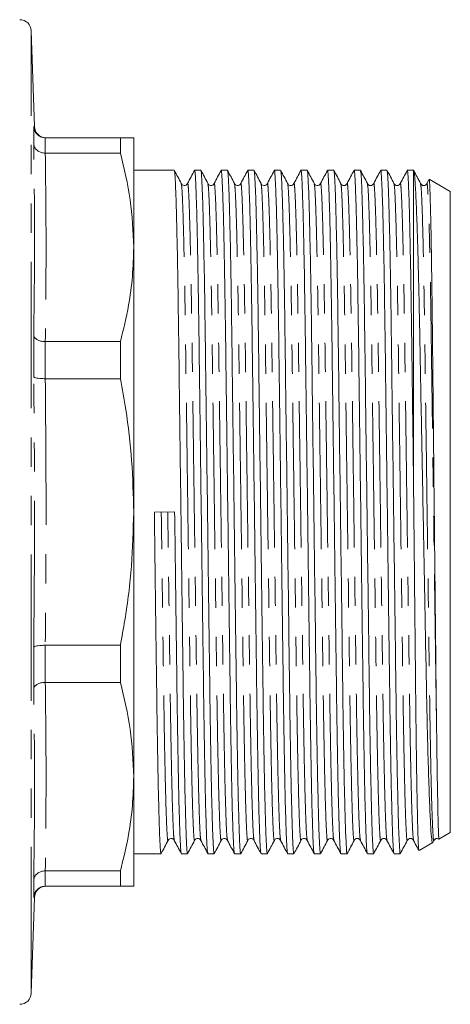
# Model space of a CAD drawing. Units: millimetres. Extents: x 150 to 258, y 89 to 253.
# Drawn here: x 200 to 219, y 187 to 230 of the extents above; entities that cross this region are included whole.
import ezdxf

# ---------------------------------------------------------------- set-up
doc = ezdxf.new("R2010")
doc.units = ezdxf.units.MM
doc.linetypes.add('PHANTOM', pattern=[12.7, 6.35, -1.27, 1.27, -1.27, 1.27, -1.27])

msp = doc.modelspace()

# ---------------------------------------------------------------- linework, layer by layer
at = {"color": 7, "linetype": 'Continuous', "lineweight": 15}
for p, q in [((201.052, 225.184), (200.907, 229.344)), ((201.017, 224.433), (201.017, 225.185)), ((201.518, 224.701), (201.517, 224.701)), ((204.78, 224.701), (201.518, 224.701)), ((204.78, 224.701), (204.78, 224.034)), ((205.357, 219.942), (205.357, 224.701)), ((201.517, 224.034), (201.518, 224.034)), ((201.518, 224.034), (204.78, 224.034)), ((207.121, 223.289), (205.357, 223.289)), ((208.275, 223.289), (208.003, 223.289)), ((209.43, 223.289), (209.158, 223.289)), ((210.584, 223.289), (210.312, 223.289)), ((211.739, 223.289), (211.467, 223.289)), ((212.893, 223.289), (212.621, 223.289)), ((214.048, 223.289), (213.776, 223.289)), ((215.202, 223.289), (214.93, 223.289)), ((216.357, 223.289), (216.085, 223.289)), ((217.507, 223.289), (217.239, 223.289)), ((217.518, 223.282), (217.507, 223.289)), ((217.507, 210.048), (217.507, 223.289)), ((218.177, 222.876), (218.089, 222.707)), ((219.107, 222.365), (218.189, 222.895)), ((219.107, 194.537), (219.107, 222.365)), ((205.357, 208.451), (205.357, 219.942)), ((201.017, 214.319), (201.017, 216.134)), ((201.518, 215.849), (201.517, 215.849)), ((204.78, 215.849), (201.518, 215.849)), ((204.78, 215.849), (204.78, 214.239)), ((201.517, 214.239), (201.518, 214.239)), ((201.518, 214.239), (204.78, 214.239)), ((205.357, 196.961), (205.357, 208.451)), ((207.137, 208.457), (206.255, 208.445)), ((201.518, 202.663), (201.517, 202.663)), ((204.78, 202.663), (201.518, 202.663)), ((204.78, 202.663), (204.78, 201.053)), ((201.017, 200.768), (201.017, 202.583)), ((201.517, 201.053), (201.518, 201.053)), ((201.518, 201.053), (204.78, 201.053)), ((205.357, 192.201), (205.357, 196.961)), ((218.614, 194.253), (219.107, 194.537)), ((217.75, 193.754), (218.342, 194.096)), ((218.347, 194.106), (218.393, 194.194)), ((205.357, 193.614), (206.544, 193.614)), ((207.426, 193.614), (207.698, 193.614)), ((208.58, 193.614), (208.853, 193.614)), ((209.735, 193.614), (210.007, 193.614)), ((210.889, 193.614), (211.162, 193.614)), ((212.044, 193.614), (212.316, 193.614)), ((213.198, 193.614), (213.471, 193.614)), ((214.353, 193.614), (214.625, 193.614)), ((215.507, 193.614), (215.78, 193.614)), ((216.662, 193.614), (216.934, 193.614)), ((201.518, 192.868), (201.517, 192.868)), ((204.78, 192.868), (201.518, 192.868)), ((204.78, 192.868), (204.78, 192.201)), ((201.017, 191.718), (201.017, 192.47)), ((201.517, 192.201), (201.518, 192.201)), ((201.518, 192.201), (204.78, 192.201)), ((200.907, 187.559), (201.052, 191.719))]:
    msp.add_line(p, q, dxfattribs=at)
at = {"color": 8, "linetype": 'PHANTOM', "lineweight": 0}
for p, q in [((200.907, 187.559), (200.907, 229.344)), ((201.517, 224.701), (201.517, 224.034)), ((201.517, 215.849), (201.517, 214.239)), ((201.517, 202.663), (201.517, 201.053)), ((201.517, 192.868), (201.517, 192.201)), ((201.049, 191.719), (201.017, 191.718))]:
    msp.add_line(p, q, dxfattribs=at)
at = {"color": 7, "linetype": 'Continuous', "lineweight": 15}
for centre, start, end in [((200.407, 229.326), 2, 90), ((201.552, 225.201), 182.046, 269.2411), ((201.552, 191.701), 90.7592, 178.0878), ((200.407, 187.576), 270, 358)]:
    msp.add_arc(centre, 0.5, start, end, dxfattribs=at)
for points, knots in [([(201.517, 224.701), (201.461, 224.707), (201.35, 224.718), (201.202, 224.802), (201.088, 224.927), (201.031, 225.061), (201.019, 225.15), (201.017, 225.183), (201.017, 225.185)], [0, 0, 0, 0, 0.215729, 0.431401, 0.648611, 0.868876, 0.99287, 1, 1, 1, 1]), ([(205.357, 224.701), (205.338, 224.701), (205.299, 224.701), (205.055, 224.701), (204.846, 224.701), (204.78, 224.701)], [0, 0, 0, 0, 0.403063, 0.80876, 1, 1, 1, 1]), ([(201.517, 224.034), (201.461, 224.039), (201.35, 224.047), (201.202, 224.117), (201.088, 224.22), (201.031, 224.331), (201.019, 224.404), (201.017, 224.431), (201.017, 224.433)], [0, 0, 0, 0, 0.215729, 0.431401, 0.648612, 0.868876, 0.992869, 1, 1, 1, 1]), ([(204.78, 224.034), (204.945, 223.36), (205.277, 222.006), (205.33, 220.632), (205.357, 219.942)], [0, 0, 0, 0, 0.4977813, 1, 1, 1, 1]), ([(207.425, 222.708), (207.375, 222.804), (207.275, 222.996), (207.175, 223.189), (207.125, 223.285)], [0, 0, 0, 0, 0.499997, 1, 1, 1, 1]), ([(207.125, 223.264), (207.132, 223.233), (207.149, 223.166), (207.176, 222.629), (207.207, 221.734), (207.238, 220.486), (207.268, 218.946), (207.296, 217.178), (207.322, 215.223), (207.349, 213.097), (207.379, 210.816), (207.41, 208.445), (207.44, 206.075), (207.47, 203.794), (207.497, 201.669), (207.523, 199.715), (207.551, 197.949), (207.581, 196.409), (207.612, 195.166), (207.643, 194.258), (207.672, 193.751), (207.691, 193.556), (207.701, 193.63), (207.702, 193.639)], [0, 0, 0, 0, 0.0415848, 0.0916443, 0.1425588, 0.1936916, 0.2443896, 0.2940323, 0.3422874, 0.3914525, 0.4418647, 0.4929245, 0.5439843, 0.5943966, 0.6435616, 0.6918168, 0.7414594, 0.7921575, 0.8432902, 0.8942047, 0.9442642, 0.9928945, 1, 1, 1, 1]), ([(207.999, 223.285), (207.949, 223.189), (207.849, 222.997), (207.749, 222.804), (207.699, 222.708)], [0, 0, 0, 0, 0.500003, 1, 1, 1, 1]), ([(208.576, 193.639), (208.569, 193.669), (208.552, 193.736), (208.525, 194.274), (208.494, 195.168), (208.463, 196.417), (208.433, 197.956), (208.405, 199.724), (208.379, 201.679), (208.352, 203.805), (208.322, 206.087), (208.292, 208.457), (208.261, 210.827), (208.231, 213.108), (208.204, 215.233), (208.178, 217.187), (208.15, 218.954), (208.12, 220.493), (208.089, 221.736), (208.058, 222.644), (208.029, 223.151), (208.011, 223.347), (208.001, 223.274), (207.999, 223.265)], [0, 0, 0, 0, 0.041529, 0.091614, 0.142554, 0.193713, 0.244436, 0.294104, 0.342383, 0.391573, 0.442011, 0.493096, 0.544182, 0.59462, 0.643809, 0.692089, 0.741757, 0.79248, 0.843639, 0.894579, 0.944664, 0.993318, 1, 1, 1, 1]), ([(208.58, 222.708), (208.529, 222.804), (208.429, 222.997), (208.329, 223.189), (208.279, 223.285)], [0, 0, 0, 0, 0.499997, 1, 1, 1, 1]), ([(208.279, 223.265), (208.287, 223.234), (208.303, 223.167), (208.331, 222.629), (208.361, 221.734), (208.392, 220.486), (208.422, 218.946), (208.451, 217.178), (208.476, 215.223), (208.504, 213.097), (208.533, 210.816), (208.564, 208.445), (208.595, 206.075), (208.624, 203.794), (208.652, 201.669), (208.677, 199.715), (208.706, 197.949), (208.736, 196.409), (208.767, 195.166), (208.797, 194.258), (208.826, 193.752), (208.845, 193.556), (208.855, 193.629), (208.856, 193.638)], [0, 0, 0, 0, 0.041966, 0.092017, 0.142924, 0.194048, 0.244738, 0.294372, 0.34262, 0.391777, 0.442181, 0.493232, 0.544284, 0.594688, 0.643845, 0.692092, 0.741726, 0.792416, 0.843541, 0.894447, 0.944498, 0.993121, 1, 1, 1, 1]), ([(209.154, 223.285), (209.104, 223.189), (209.004, 222.997), (208.903, 222.804), (208.853, 222.708)], [0, 0, 0, 0, 0.500003, 1, 1, 1, 1]), ([(209.731, 193.639), (209.723, 193.669), (209.707, 193.736), (209.679, 194.274), (209.649, 195.168), (209.618, 196.417), (209.588, 197.956), (209.559, 199.724), (209.534, 201.679), (209.506, 203.805), (209.477, 206.087), (209.446, 208.457), (209.415, 210.827), (209.386, 213.108), (209.358, 215.233), (209.333, 217.187), (209.304, 218.954), (209.274, 220.493), (209.243, 221.736), (209.213, 222.644), (209.184, 223.151), (209.165, 223.347), (209.155, 223.273), (209.154, 223.265)], [0, 0, 0, 0, 0.041686, 0.091759, 0.142686, 0.193832, 0.244542, 0.294198, 0.342465, 0.391642, 0.442067, 0.49314, 0.544213, 0.594638, 0.643815, 0.692082, 0.741738, 0.792448, 0.843594, 0.894521, 0.944593, 0.993236, 1, 1, 1, 1]), ([(209.734, 222.707), (209.684, 222.804), (209.584, 222.996), (209.484, 223.189), (209.434, 223.285)], [0, 0, 0, 0, 0.499998, 1, 1, 1, 1]), ([(209.434, 223.263), (209.441, 223.233), (209.458, 223.166), (209.485, 222.629), (209.516, 221.734), (209.547, 220.486), (209.577, 218.946), (209.605, 217.178), (209.631, 215.223), (209.658, 213.097), (209.688, 210.816), (209.719, 208.445), (209.749, 206.075), (209.779, 203.794), (209.806, 201.669), (209.832, 199.715), (209.86, 197.949), (209.89, 196.409), (209.921, 195.166), (209.952, 194.258), (209.981, 193.752), (210, 193.556), (210.01, 193.629), (210.011, 193.638)], [0, 0, 0, 0, 0.041495, 0.091571, 0.142503, 0.193653, 0.244369, 0.294029, 0.3423, 0.391482, 0.441912, 0.492989, 0.544066, 0.594496, 0.643678, 0.691949, 0.741609, 0.792324, 0.843475, 0.894407, 0.944483, 0.99313, 1, 1, 1, 1]), ([(210.308, 223.285), (210.258, 223.189), (210.158, 222.996), (210.058, 222.804), (210.008, 222.708)], [0, 0, 0, 0, 0.500004, 1, 1, 1, 1]), ([(210.886, 193.638), (210.878, 193.668), (210.862, 193.735), (210.834, 194.274), (210.803, 195.168), (210.772, 196.417), (210.742, 197.956), (210.714, 199.724), (210.688, 201.679), (210.661, 203.805), (210.631, 206.087), (210.601, 208.457), (210.57, 210.827), (210.54, 213.108), (210.513, 215.233), (210.487, 217.187), (210.459, 218.954), (210.429, 220.493), (210.398, 221.736), (210.367, 222.644), (210.338, 223.151), (210.319, 223.347), (210.309, 223.273), (210.308, 223.264)], [0, 0, 0, 0, 0.041884, 0.091931, 0.142832, 0.193953, 0.244638, 0.294268, 0.342511, 0.391664, 0.442064, 0.493111, 0.544158, 0.594558, 0.643711, 0.691954, 0.741584, 0.79227, 0.84339, 0.894292, 0.944339, 0.992957, 1, 1, 1, 1]), ([(210.889, 222.708), (210.838, 222.804), (210.738, 222.997), (210.638, 223.189), (210.588, 223.285)], [0, 0, 0, 0, 0.499997, 1, 1, 1, 1]), ([(210.588, 223.265), (210.596, 223.234), (210.612, 223.167), (210.64, 222.629), (210.67, 221.734), (210.701, 220.486), (210.731, 218.946), (210.76, 217.178), (210.785, 215.223), (210.813, 213.097), (210.842, 210.816), (210.873, 208.445), (210.904, 206.075), (210.933, 203.794), (210.961, 201.669), (210.986, 199.715), (211.015, 197.949), (211.045, 196.409), (211.076, 195.166), (211.106, 194.258), (211.135, 193.751), (211.154, 193.556), (211.164, 193.63), (211.166, 193.639)], [0, 0, 0, 0, 0.041888, 0.091932, 0.142831, 0.193949, 0.244631, 0.294259, 0.3425, 0.39165, 0.442047, 0.493092, 0.544136, 0.594533, 0.643683, 0.691924, 0.741552, 0.792234, 0.843352, 0.894251, 0.944296, 0.992911, 1, 1, 1, 1]), ([(211.463, 223.285), (211.413, 223.189), (211.312, 222.996), (211.212, 222.804), (211.162, 222.707)], [0, 0, 0, 0, 0.500002, 1, 1, 1, 1]), ([(212.04, 193.637), (212.033, 193.668), (212.016, 193.735), (211.988, 194.274), (211.958, 195.168), (211.927, 196.417), (211.897, 197.956), (211.868, 199.724), (211.843, 201.679), (211.815, 203.805), (211.786, 206.087), (211.755, 208.457), (211.724, 210.827), (211.695, 213.108), (211.667, 215.233), (211.642, 217.187), (211.613, 218.954), (211.583, 220.493), (211.552, 221.736), (211.522, 222.644), (211.493, 223.151), (211.474, 223.347), (211.464, 223.273), (211.463, 223.263)], [0, 0, 0, 0, 0.041954, 0.091992, 0.142885, 0.193996, 0.244673, 0.294294, 0.342529, 0.391673, 0.442064, 0.493102, 0.54414, 0.594531, 0.643675, 0.691909, 0.741531, 0.792208, 0.843319, 0.894211, 0.94425, 0.992859, 1, 1, 1, 1]), ([(212.043, 222.708), (211.993, 222.804), (211.893, 222.996), (211.793, 223.189), (211.743, 223.285)], [0, 0, 0, 0, 0.499997, 1, 1, 1, 1]), ([(211.743, 223.263), (211.75, 223.233), (211.767, 223.166), (211.794, 222.629), (211.825, 221.734), (211.856, 220.486), (211.886, 218.946), (211.914, 217.178), (211.94, 215.223), (211.967, 213.097), (211.997, 210.816), (212.028, 208.445), (212.058, 206.075), (212.088, 203.794), (212.115, 201.669), (212.141, 199.715), (212.169, 197.949), (212.199, 196.409), (212.23, 195.166), (212.261, 194.258), (212.29, 193.752), (212.309, 193.556), (212.319, 193.629), (212.32, 193.637)], [0, 0, 0, 0, 0.0415921, 0.0916746, 0.1426125, 0.1937688, 0.2444901, 0.2941556, 0.3424329, 0.3916205, 0.4420559, 0.4931392, 0.5442225, 0.5946579, 0.6438455, 0.6921228, 0.7417883, 0.7925096, 0.8436659, 0.8946038, 0.9446863, 0.9933389, 1, 1, 1, 1]), ([(212.617, 223.285), (212.567, 223.189), (212.467, 222.996), (212.367, 222.804), (212.317, 222.708)], [0, 0, 0, 0, 0.500004, 1, 1, 1, 1]), ([(213.194, 193.638), (213.187, 193.669), (213.171, 193.736), (213.143, 194.274), (213.112, 195.168), (213.081, 196.417), (213.051, 197.956), (213.023, 199.724), (212.997, 201.679), (212.97, 203.805), (212.94, 206.087), (212.91, 208.457), (212.879, 210.827), (212.849, 213.108), (212.822, 215.233), (212.796, 217.187), (212.768, 218.954), (212.738, 220.493), (212.707, 221.736), (212.676, 222.644), (212.647, 223.151), (212.628, 223.347), (212.618, 223.273), (212.617, 223.264)], [0, 0, 0, 0, 0.041693, 0.091749, 0.142661, 0.193791, 0.244486, 0.294126, 0.342379, 0.391541, 0.441951, 0.493008, 0.544065, 0.594474, 0.643637, 0.691889, 0.741529, 0.792225, 0.843355, 0.894266, 0.944323, 0.992951, 1, 1, 1, 1]), ([(213.198, 222.708), (213.148, 222.804), (213.047, 222.996), (212.947, 223.189), (212.897, 223.285)], [0, 0, 0, 0, 0.499997, 1, 1, 1, 1]), ([(212.897, 223.264), (212.905, 223.233), (212.921, 223.166), (212.949, 222.629), (212.979, 221.734), (213.01, 220.486), (213.04, 218.946), (213.069, 217.178), (213.094, 215.223), (213.122, 213.097), (213.151, 210.816), (213.182, 208.445), (213.213, 206.075), (213.242, 203.794), (213.27, 201.669), (213.295, 199.715), (213.324, 197.949), (213.354, 196.409), (213.385, 195.166), (213.415, 194.258), (213.444, 193.751), (213.463, 193.556), (213.473, 193.63), (213.475, 193.639)], [0, 0, 0, 0, 0.041674, 0.091727, 0.142634, 0.19376, 0.244451, 0.294087, 0.342336, 0.391494, 0.4419, 0.492953, 0.544006, 0.594411, 0.64357, 0.691818, 0.741454, 0.792145, 0.843271, 0.894179, 0.944232, 0.992855, 1, 1, 1, 1]), ([(213.772, 223.285), (213.722, 223.189), (213.622, 222.996), (213.521, 222.804), (213.471, 222.708)], [0, 0, 0, 0, 0.500003, 1, 1, 1, 1]), ([(214.349, 193.639), (214.341, 193.669), (214.325, 193.736), (214.297, 194.274), (214.267, 195.168), (214.236, 196.417), (214.206, 197.956), (214.177, 199.724), (214.152, 201.679), (214.124, 203.805), (214.095, 206.087), (214.064, 208.457), (214.033, 210.827), (214.004, 213.108), (213.976, 215.233), (213.951, 217.187), (213.922, 218.954), (213.892, 220.493), (213.861, 221.736), (213.831, 222.644), (213.802, 223.151), (213.783, 223.347), (213.773, 223.273), (213.772, 223.264)], [0, 0, 0, 0, 0.0415206, 0.0915982, 0.142531, 0.1936822, 0.2443984, 0.294059, 0.3423315, 0.3915143, 0.4419447, 0.4930229, 0.5441011, 0.5945315, 0.6437142, 0.6919868, 0.7416473, 0.7923636, 0.8435148, 0.8944476, 0.9445251, 0.993173, 1, 1, 1, 1]), ([(214.352, 222.708), (214.302, 222.804), (214.202, 222.997), (214.102, 223.189), (214.051, 223.285)], [0, 0, 0, 0, 0.499997, 1, 1, 1, 1]), ([(214.052, 223.265), (214.059, 223.234), (214.076, 223.167), (214.103, 222.629), (214.134, 221.734), (214.165, 220.486), (214.195, 218.946), (214.223, 217.178), (214.249, 215.223), (214.276, 213.097), (214.306, 210.816), (214.337, 208.445), (214.367, 206.075), (214.397, 203.794), (214.424, 201.669), (214.45, 199.715), (214.478, 197.949), (214.508, 196.409), (214.539, 195.166), (214.57, 194.258), (214.599, 193.752), (214.618, 193.556), (214.628, 193.629), (214.629, 193.638)], [0, 0, 0, 0, 0.041862, 0.0919239, 0.1428407, 0.1939759, 0.2446763, 0.2943214, 0.3425788, 0.3917462, 0.4421608, 0.493223, 0.5442853, 0.5946999, 0.6438673, 0.6921247, 0.7417697, 0.7924702, 0.8436054, 0.8945222, 0.9445841, 0.9932167, 1, 1, 1, 1]), ([(214.926, 223.285), (214.876, 223.189), (214.776, 222.997), (214.676, 222.804), (214.626, 222.708)], [0, 0, 0, 0, 0.500003, 1, 1, 1, 1]), ([(215.503, 193.639), (215.496, 193.669), (215.479, 193.736), (215.452, 194.274), (215.421, 195.168), (215.39, 196.417), (215.36, 197.956), (215.332, 199.724), (215.306, 201.679), (215.279, 203.805), (215.249, 206.087), (215.219, 208.457), (215.188, 210.827), (215.158, 213.108), (215.131, 215.233), (215.105, 217.187), (215.077, 218.954), (215.047, 220.493), (215.016, 221.736), (214.985, 222.644), (214.956, 223.151), (214.938, 223.347), (214.928, 223.274), (214.926, 223.265)], [0, 0, 0, 0, 0.0415385, 0.0916231, 0.1425632, 0.1937216, 0.2444451, 0.2941127, 0.3423921, 0.3915819, 0.4420194, 0.4931049, 0.5441903, 0.5946279, 0.6438176, 0.692097, 0.7417646, 0.7924881, 0.8436466, 0.8945866, 0.9446712, 0.993326, 1, 1, 1, 1]), ([(215.507, 222.708), (215.457, 222.804), (215.356, 222.996), (215.256, 223.189), (215.206, 223.285)], [0, 0, 0, 0, 0.499996, 1, 1, 1, 1]), ([(215.206, 223.263), (215.214, 223.233), (215.23, 223.166), (215.258, 222.629), (215.288, 221.734), (215.319, 220.486), (215.349, 218.946), (215.378, 217.178), (215.403, 215.223), (215.431, 213.097), (215.46, 210.816), (215.491, 208.445), (215.522, 206.075), (215.551, 203.794), (215.579, 201.669), (215.604, 199.715), (215.633, 197.949), (215.663, 196.409), (215.694, 195.166), (215.724, 194.258), (215.753, 193.752), (215.772, 193.556), (215.782, 193.629), (215.783, 193.639)], [0, 0, 0, 0, 0.041513, 0.091582, 0.142506, 0.193649, 0.244357, 0.294009, 0.342274, 0.391448, 0.44187, 0.49294, 0.544009, 0.594431, 0.643606, 0.69187, 0.741522, 0.79223, 0.843373, 0.894297, 0.944366, 0.993006, 1, 1, 1, 1]), ([(216.081, 223.285), (216.031, 223.189), (215.931, 222.997), (215.83, 222.804), (215.78, 222.708)], [0, 0, 0, 0, 0.500003, 1, 1, 1, 1]), ([(216.658, 193.638), (216.65, 193.669), (216.634, 193.736), (216.606, 194.274), (216.576, 195.168), (216.545, 196.417), (216.515, 197.956), (216.486, 199.724), (216.461, 201.679), (216.433, 203.805), (216.404, 206.087), (216.373, 208.457), (216.342, 210.827), (216.313, 213.108), (216.285, 215.233), (216.26, 217.187), (216.231, 218.954), (216.201, 220.493), (216.17, 221.736), (216.14, 222.644), (216.111, 223.151), (216.092, 223.347), (216.082, 223.273), (216.081, 223.264)], [0, 0, 0, 0, 0.041707, 0.091777, 0.142701, 0.193844, 0.244552, 0.294204, 0.342469, 0.391644, 0.442066, 0.493136, 0.544205, 0.594628, 0.643802, 0.692067, 0.741719, 0.792427, 0.84357, 0.894495, 0.944564, 0.993204, 1, 1, 1, 1]), ([(216.661, 222.708), (216.611, 222.804), (216.511, 222.997), (216.411, 223.189), (216.36, 223.285)], [0, 0, 0, 0, 0.499997, 1, 1, 1, 1]), ([(216.361, 223.265), (216.368, 223.234), (216.385, 223.167), (216.412, 222.629), (216.443, 221.734), (216.474, 220.486), (216.504, 218.946), (216.532, 217.178), (216.558, 215.223), (216.585, 213.097), (216.615, 210.816), (216.646, 208.445), (216.676, 206.075), (216.706, 203.794), (216.733, 201.669), (216.759, 199.715), (216.787, 197.949), (216.817, 196.409), (216.848, 195.166), (216.879, 194.258), (216.908, 193.751), (216.927, 193.556), (216.937, 193.629), (216.938, 193.639)], [0, 0, 0, 0, 0.041943, 0.091989, 0.142889, 0.194007, 0.244691, 0.294319, 0.342561, 0.391712, 0.44211, 0.493155, 0.5442, 0.594598, 0.643749, 0.691991, 0.74162, 0.792303, 0.843422, 0.894322, 0.944367, 0.992983, 1, 1, 1, 1]), ([(217.235, 223.285), (217.185, 223.189), (217.085, 222.996), (216.985, 222.804), (216.935, 222.708)], [0, 0, 0, 0, 0.500004, 1, 1, 1, 1]), ([(217.507, 210.048), (217.498, 210.724), (217.481, 212.065), (217.456, 213.979), (217.433, 215.766), (217.41, 217.423), (217.384, 219.02), (217.356, 220.493), (217.325, 221.736), (217.294, 222.644), (217.265, 223.151), (217.246, 223.347), (217.236, 223.273), (217.235, 223.263)], [0, 0, 0, 0, 0.092988, 0.184422, 0.273527, 0.362235, 0.453363, 0.560572, 0.668701, 0.776368, 0.882227, 0.985064, 1, 1, 1, 1]), ([(217.816, 222.708), (217.766, 222.804), (217.665, 222.996), (217.565, 223.189), (217.515, 223.285)], [0, 0, 0, 0, 0.499996, 1, 1, 1, 1]), ([(218.339, 194.102), (218.333, 194.102), (218.321, 194.102), (218.294, 194.267), (218.264, 194.626), (218.234, 195.182), (218.203, 195.866), (218.165, 196.941), (218.127, 198.285), (218.098, 199.51), (218.07, 200.821), (218.037, 202.589), (218.001, 204.492), (217.971, 206.077), (217.94, 207.695), (217.909, 209.34), (217.879, 210.97), (217.848, 212.578), (217.819, 214.126), (217.792, 215.579), (217.772, 216.632), (217.751, 217.638), (217.729, 218.581), (217.707, 219.448), (217.684, 220.234), (217.662, 220.941), (217.638, 221.567), (217.615, 222.107), (217.592, 222.55), (217.57, 222.891), (217.549, 223.126), (217.531, 223.253), (217.522, 223.262), (217.519, 223.265)], [0, 0, 0, 0, 0.0217142, 0.0485547, 0.1009439, 0.1279126, 0.1548814, 0.2075929, 0.2603042, 0.2874489, 0.3145936, 0.3673022, 0.4200087, 0.4471327, 0.4742568, 0.5275475, 0.5549906, 0.5824336, 0.6357252, 0.6623931, 0.6890616, 0.7164928, 0.7439239, 0.770701, 0.7976628, 0.8245322, 0.8514015, 0.8790461, 0.9066906, 0.9335347, 0.9605649, 0.9881819, 1, 1, 1, 1]), ([(218.189, 222.893), (218.192, 222.882), (218.2, 222.86), (218.211, 222.692), (218.224, 222.419), (218.236, 222.033), (218.249, 221.54), (218.266, 220.773), (218.287, 219.607), (218.307, 218.193), (218.323, 216.92), (218.338, 215.566), (218.354, 213.882), (218.376, 211.847), (218.396, 209.881), (218.416, 207.876), (218.438, 205.763), (218.457, 203.95), (218.473, 202.463), (218.484, 201.379), (218.495, 200.342), (218.503, 199.702), (218.507, 199.382)], [0, 0, 0, 0, 0.036824, 0.075052, 0.114353, 0.153966, 0.193074, 0.23249, 0.306277, 0.380064, 0.418062, 0.456059, 0.529848, 0.590709, 0.652766, 0.713627, 0.775684, 0.849034, 0.886807, 0.92458, 0.96215, 1, 1, 1, 1]), ([(207.699, 222.708), (207.681, 222.684), (207.648, 222.638), (207.544, 222.617), (207.46, 222.655), (207.437, 222.691), (207.425, 222.708)], [0, 0, 0, 0, 0.2710572, 0.5338904, 0.778298, 1, 1, 1, 1]), ([(208.853, 222.708), (208.835, 222.683), (208.799, 222.635), (208.693, 222.618), (208.613, 222.657), (208.59, 222.692), (208.58, 222.708)], [0, 0, 0, 0, 0.279003, 0.544688, 0.7861, 1, 1, 1, 1]), ([(210.008, 222.708), (209.989, 222.683), (209.954, 222.635), (209.847, 222.618), (209.767, 222.657), (209.745, 222.692), (209.734, 222.708)], [0, 0, 0, 0, 0.278719, 0.544321, 0.785824, 1, 1, 1, 1]), ([(211.162, 222.708), (211.144, 222.683), (211.108, 222.635), (211.002, 222.618), (210.922, 222.657), (210.899, 222.692), (210.889, 222.708)], [0, 0, 0, 0, 0.278527, 0.54408, 0.785646, 1, 1, 1, 1]), ([(212.317, 222.708), (212.298, 222.683), (212.263, 222.635), (212.156, 222.618), (212.076, 222.657), (212.054, 222.692), (212.043, 222.708)], [0, 0, 0, 0, 0.27844, 0.543981, 0.785578, 1, 1, 1, 1]), ([(213.471, 222.708), (213.453, 222.683), (213.417, 222.635), (213.311, 222.618), (213.231, 222.657), (213.208, 222.692), (213.198, 222.708)], [0, 0, 0, 0, 0.278469, 0.54404, 0.785632, 1, 1, 1, 1]), ([(214.626, 222.708), (214.612, 222.688), (214.583, 222.646), (214.489, 222.616), (214.395, 222.646), (214.366, 222.687), (214.352, 222.708)], [0, 0, 0, 0, 0.246214, 0.499994, 0.753781, 1, 1, 1, 1]), ([(215.78, 222.708), (215.766, 222.688), (215.737, 222.646), (215.643, 222.616), (215.55, 222.646), (215.521, 222.688), (215.507, 222.708)], [0, 0, 0, 0, 0.2461993, 0.4999971, 0.7537977, 1, 1, 1, 1]), ([(216.935, 222.708), (216.921, 222.688), (216.892, 222.646), (216.798, 222.616), (216.704, 222.646), (216.675, 222.688), (216.661, 222.708)], [0, 0, 0, 0, 0.246191, 0.5, 0.75381, 1, 1, 1, 1]), ([(218.089, 222.708), (218.075, 222.688), (218.046, 222.646), (217.952, 222.616), (217.859, 222.646), (217.83, 222.688), (217.816, 222.708)], [0, 0, 0, 0, 0.246206, 0.500004, 0.753798, 1, 1, 1, 1]), ([(205.357, 219.942), (205.346, 219.522), (205.323, 218.681), (205.14, 217.312), (204.909, 216.373), (204.78, 215.849)], [0, 0, 0, 0, 0.305691, 0.612562, 1, 1, 1, 1]), ([(201.517, 215.849), (201.461, 215.852), (201.35, 215.859), (201.202, 215.91), (201.088, 215.983), (201.031, 216.062), (201.019, 216.114), (201.017, 216.133), (201.017, 216.134)], [0, 0, 0, 0, 0.215729, 0.431401, 0.648612, 0.868876, 0.992869, 1, 1, 1, 1]), ([(201.517, 214.239), (201.461, 214.24), (201.35, 214.241), (201.202, 214.255), (201.088, 214.276), (201.031, 214.298), (201.019, 214.313), (201.017, 214.319), (201.017, 214.319)], [0, 0, 0, 0, 0.215729, 0.431401, 0.648611, 0.868876, 0.99287, 1, 1, 1, 1]), ([(204.78, 214.239), (204.86, 213.793), (205.074, 212.617), (205.304, 210.686), (205.339, 209.197), (205.357, 208.451)], [0, 0, 0, 0, 0.233556, 0.615702, 1, 1, 1, 1]), ([(217.507, 210.048), (217.512, 209.496), (217.522, 208.533), (217.536, 207.158), (217.548, 205.924), (217.56, 204.696), (217.572, 203.499), (217.584, 202.352), (217.595, 201.25), (217.606, 200.189), (217.617, 199.188), (217.629, 198.262), (217.641, 197.407), (217.653, 196.623), (217.666, 195.925), (217.678, 195.321), (217.69, 194.813), (217.703, 194.4), (217.715, 194.081), (217.726, 193.866), (217.737, 193.755), (217.742, 193.761), (217.745, 193.763)], [0, 0, 0, 0, 0.066945, 0.116673, 0.1664, 0.217572, 0.268744, 0.318103, 0.367463, 0.41824, 0.469017, 0.518378, 0.56774, 0.618531, 0.669322, 0.718592, 0.768204, 0.817645, 0.867086, 0.917963, 0.96884, 1, 1, 1, 1]), ([(205.357, 208.451), (205.338, 207.669), (205.299, 206.098), (205.055, 204.168), (204.846, 203.028), (204.78, 202.663)], [0, 0, 0, 0, 0.403063, 0.80876, 1, 1, 1, 1]), ([(206.255, 208.445), (206.265, 207.652), (206.286, 206.075), (206.315, 203.794), (206.343, 201.669), (206.368, 199.715), (206.397, 197.949), (206.427, 196.409), (206.458, 195.166), (206.488, 194.258), (206.517, 193.752), (206.536, 193.556), (206.546, 193.629), (206.547, 193.638)], [0, 0, 0, 0, 0.100777, 0.200276, 0.297314, 0.392556, 0.490536, 0.590599, 0.69152, 0.792011, 0.890814, 0.986796, 1, 1, 1, 1]), ([(207.422, 193.639), (207.414, 193.669), (207.398, 193.736), (207.37, 194.274), (207.34, 195.168), (207.309, 196.417), (207.279, 197.956), (207.25, 199.724), (207.225, 201.679), (207.197, 203.805), (207.168, 206.087), (207.147, 207.663), (207.137, 208.457)], [0, 0, 0, 0, 0.084234, 0.185805, 0.28911, 0.392858, 0.495724, 0.596449, 0.694358, 0.794114, 0.8964, 1, 1, 1, 1]), ([(201.517, 202.663), (201.461, 202.663), (201.35, 202.661), (201.202, 202.648), (201.088, 202.627), (201.031, 202.604), (201.019, 202.589), (201.017, 202.584), (201.017, 202.583)], [0, 0, 0, 0, 0.215729, 0.431401, 0.648611, 0.868876, 0.99287, 1, 1, 1, 1]), ([(201.017, 200.768), (201.017, 200.769), (201.019, 200.789), (201.031, 200.841), (201.088, 200.919), (201.202, 200.993), (201.35, 201.043), (201.461, 201.05), (201.517, 201.053)], [0, 0, 0, 0, 0.007131, 0.131124, 0.351388, 0.568599, 0.784271, 1, 1, 1, 1]), ([(204.78, 201.053), (204.945, 200.379), (205.277, 199.025), (205.33, 197.651), (205.357, 196.961)], [0, 0, 0, 0, 0.4977813, 1, 1, 1, 1]), ([(218.507, 199.382), (218.508, 199.301), (218.511, 199.059), (218.518, 198.513), (218.526, 197.926), (218.536, 197.246), (218.544, 196.746), (218.554, 196.181), (218.562, 195.776), (218.571, 195.334), (218.578, 195.033), (218.585, 194.785), (218.592, 194.573), (218.598, 194.415), (218.605, 194.291), (218.61, 194.246), (218.613, 194.254), (218.613, 194.255)], [0, 0, 0, 0, 0.025281, 0.075852, 0.177069, 0.22764, 0.328857, 0.379428, 0.480645, 0.531216, 0.632433, 0.683003, 0.733574, 0.834791, 0.885362, 0.986579, 1, 1, 1, 1]), ([(205.357, 196.961), (205.346, 196.541), (205.323, 195.7), (205.14, 194.332), (204.909, 193.392), (204.78, 192.868)], [0, 0, 0, 0, 0.305691, 0.612562, 1, 1, 1, 1]), ([(206.547, 193.617), (206.597, 193.713), (206.697, 193.906), (206.798, 194.098), (206.848, 194.194)], [0, 0, 0, 0, 0.500004, 1, 1, 1, 1]), ([(206.848, 194.195), (206.861, 194.214), (206.888, 194.253), (206.978, 194.286), (207.076, 194.259), (207.106, 194.216), (207.121, 194.195)], [0, 0, 0, 0, 0.238003, 0.488614, 0.745429, 1, 1, 1, 1]), ([(207.121, 194.195), (207.171, 194.099), (207.272, 193.906), (207.372, 193.714), (207.422, 193.617)], [0, 0, 0, 0, 0.4999968, 1, 1, 1, 1]), ([(207.702, 193.617), (207.752, 193.714), (207.852, 193.906), (207.952, 194.099), (208.003, 194.195)], [0, 0, 0, 0, 0.500003, 1, 1, 1, 1]), ([(208.002, 194.195), (208.013, 194.211), (208.035, 194.245), (208.115, 194.285), (208.222, 194.267), (208.258, 194.219), (208.276, 194.195)], [0, 0, 0, 0, 0.21373, 0.455087, 0.720826, 1, 1, 1, 1]), ([(208.276, 194.195), (208.326, 194.099), (208.426, 193.906), (208.526, 193.714), (208.576, 193.617)], [0, 0, 0, 0, 0.499996, 1, 1, 1, 1]), ([(208.856, 193.617), (208.906, 193.713), (209.007, 193.906), (209.107, 194.098), (209.157, 194.195)], [0, 0, 0, 0, 0.500003, 1, 1, 1, 1]), ([(209.157, 194.195), (209.167, 194.211), (209.19, 194.245), (209.27, 194.285), (209.377, 194.267), (209.412, 194.219), (209.43, 194.195)], [0, 0, 0, 0, 0.2140488, 0.4555093, 0.721149, 1, 1, 1, 1]), ([(209.43, 194.195), (209.481, 194.098), (209.581, 193.906), (209.681, 193.714), (209.731, 193.617)], [0, 0, 0, 0, 0.499997, 1, 1, 1, 1]), ([(210.011, 193.617), (210.061, 193.713), (210.161, 193.906), (210.261, 194.098), (210.311, 194.195)], [0, 0, 0, 0, 0.5000024, 1, 1, 1, 1]), ([(210.311, 194.195), (210.322, 194.211), (210.344, 194.245), (210.424, 194.285), (210.531, 194.267), (210.567, 194.219), (210.585, 194.195)], [0, 0, 0, 0, 0.214278, 0.455816, 0.721389, 1, 1, 1, 1]), ([(210.585, 194.194), (210.635, 194.098), (210.735, 193.906), (210.836, 193.713), (210.886, 193.617)], [0, 0, 0, 0, 0.499997, 1, 1, 1, 1]), ([(211.165, 193.617), (211.215, 193.714), (211.316, 193.906), (211.416, 194.099), (211.466, 194.195)], [0, 0, 0, 0, 0.500002, 1, 1, 1, 1]), ([(211.466, 194.195), (211.476, 194.211), (211.499, 194.245), (211.579, 194.285), (211.686, 194.267), (211.721, 194.219), (211.739, 194.195)], [0, 0, 0, 0, 0.214403, 0.455989, 0.72153, 1, 1, 1, 1]), ([(211.74, 194.194), (211.79, 194.098), (211.89, 193.906), (211.99, 193.713), (212.04, 193.617)], [0, 0, 0, 0, 0.4999969, 1, 1, 1, 1]), ([(212.32, 193.617), (212.37, 193.713), (212.47, 193.906), (212.57, 194.098), (212.62, 194.194)], [0, 0, 0, 0, 0.500003, 1, 1, 1, 1]), ([(212.62, 194.195), (212.631, 194.211), (212.653, 194.245), (212.733, 194.285), (212.84, 194.267), (212.876, 194.219), (212.894, 194.195)], [0, 0, 0, 0, 0.214411, 0.45601, 0.7215603, 1, 1, 1, 1]), ([(212.894, 194.195), (212.944, 194.098), (213.044, 193.906), (213.144, 193.714), (213.195, 193.617)], [0, 0, 0, 0, 0.499997, 1, 1, 1, 1]), ([(213.474, 193.618), (213.525, 193.714), (213.625, 193.906), (213.725, 194.099), (213.775, 194.195)], [0, 0, 0, 0, 0.5000023, 1, 1, 1, 1]), ([(213.775, 194.195), (213.785, 194.211), (213.808, 194.245), (213.888, 194.285), (213.995, 194.267), (214.03, 194.219), (214.048, 194.194)], [0, 0, 0, 0, 0.214292, 0.455867, 0.721469, 1, 1, 1, 1]), ([(214.048, 194.195), (214.098, 194.099), (214.199, 193.906), (214.299, 193.714), (214.349, 193.617)], [0, 0, 0, 0, 0.499997, 1, 1, 1, 1]), ([(214.629, 193.617), (214.679, 193.713), (214.779, 193.906), (214.879, 194.098), (214.929, 194.194)], [0, 0, 0, 0, 0.5000027, 1, 1, 1, 1]), ([(214.929, 194.195), (214.944, 194.215), (214.972, 194.256), (215.066, 194.286), (215.16, 194.256), (215.189, 194.215), (215.203, 194.194)], [0, 0, 0, 0, 0.24621, 0.500004, 0.753794, 1, 1, 1, 1]), ([(215.203, 194.195), (215.253, 194.099), (215.353, 193.906), (215.453, 193.714), (215.503, 193.617)], [0, 0, 0, 0, 0.4999969, 1, 1, 1, 1]), ([(215.783, 193.617), (215.833, 193.714), (215.934, 193.906), (216.034, 194.098), (216.084, 194.195)], [0, 0, 0, 0, 0.500003, 1, 1, 1, 1]), ([(216.084, 194.194), (216.098, 194.215), (216.127, 194.256), (216.221, 194.286), (216.315, 194.256), (216.343, 194.215), (216.357, 194.194)], [0, 0, 0, 0, 0.246194, 0.500001, 0.753807, 1, 1, 1, 1]), ([(216.357, 194.195), (216.408, 194.098), (216.508, 193.906), (216.608, 193.714), (216.658, 193.617)], [0, 0, 0, 0, 0.499997, 1, 1, 1, 1]), ([(216.938, 193.617), (216.988, 193.714), (217.088, 193.906), (217.188, 194.099), (217.238, 194.195)], [0, 0, 0, 0, 0.5000032, 1, 1, 1, 1]), ([(217.238, 194.194), (217.253, 194.215), (217.281, 194.256), (217.375, 194.286), (217.469, 194.256), (217.498, 194.215), (217.512, 194.194)], [0, 0, 0, 0, 0.246196, 0.499998, 0.753802, 1, 1, 1, 1]), ([(217.512, 194.194), (217.562, 194.098), (217.637, 193.954), (217.712, 193.81), (217.737, 193.762)], [0, 0, 0, 0, 0.667784, 1, 1, 1, 1]), ([(218.393, 194.194), (218.407, 194.215), (218.435, 194.256), (218.531, 194.288), (218.585, 194.263), (218.612, 194.252)], [0, 0, 0, 0, 0.331785, 0.67378, 1, 1, 1, 1]), ([(201.017, 192.47), (201.017, 192.471), (201.019, 192.499), (201.031, 192.572), (201.088, 192.682), (201.202, 192.785), (201.35, 192.855), (201.461, 192.864), (201.517, 192.868)], [0, 0, 0, 0, 0.007131, 0.131124, 0.351388, 0.568599, 0.784271, 1, 1, 1, 1]), ([(201.017, 191.718), (201.017, 191.719), (201.019, 191.753), (201.031, 191.841), (201.088, 191.975), (201.202, 192.1), (201.35, 192.185), (201.461, 192.196), (201.517, 192.201)], [0, 0, 0, 0, 0.00713, 0.131124, 0.351389, 0.568599, 0.784271, 1, 1, 1, 1]), ([(204.78, 192.201), (204.846, 192.201), (205.054, 192.201), (205.298, 192.201), (205.337, 192.201), (205.357, 192.201)], [0, 0, 0, 0, 0.19124, 0.594371, 1, 1, 1, 1]), ([(201.052, 191.719), (201.052, 191.719), (201.053, 191.719), (201.051, 191.719), (201.049, 191.719)], [0, 0, 0, 0, 0.000437, 1, 1, 1, 1])]:
    msp.add_open_spline(points, degree=3, knots=knots, dxfattribs=at)
at = {"color": 8, "linetype": 'PHANTOM', "lineweight": 0}
for points, knots in [([(201.017, 225.185), (201.039, 225.184), (201.06, 225.184), (201.052, 225.184), (201.052, 225.184)], [0, 0, 0, 0, 0.999963, 1, 1, 1, 1]), ([(208.276, 194.216), (208.268, 194.245), (208.252, 194.309), (208.224, 194.824), (208.194, 195.683), (208.163, 196.883), (208.133, 198.362), (208.104, 200.061), (208.079, 201.94), (208.051, 203.983), (208.022, 206.175), (207.991, 208.453), (207.96, 210.731), (207.931, 212.923), (207.903, 214.966), (207.878, 216.845), (207.849, 218.543), (207.819, 220.023), (207.788, 221.217), (207.758, 222.091), (207.729, 222.578), (207.71, 222.767), (207.7, 222.696), (207.699, 222.688)], [0, 0, 0, 0, 0.041213, 0.091298, 0.142239, 0.193398, 0.244122, 0.29379, 0.34207, 0.39126, 0.441698, 0.492784, 0.54387, 0.594308, 0.643498, 0.691778, 0.741446, 0.79217, 0.843329, 0.89427, 0.944355, 0.99301, 1, 1, 1, 1]), ([(209.43, 194.216), (209.423, 194.245), (209.406, 194.309), (209.379, 194.824), (209.348, 195.683), (209.317, 196.883), (209.287, 198.362), (209.259, 200.061), (209.233, 201.94), (209.206, 203.983), (209.176, 206.175), (209.146, 208.453), (209.115, 210.731), (209.085, 212.923), (209.058, 214.966), (209.032, 216.845), (209.004, 218.543), (208.974, 220.023), (208.943, 221.217), (208.912, 222.091), (208.883, 222.579), (208.865, 222.767), (208.854, 222.696), (208.853, 222.687)], [0, 0, 0, 0, 0.041368, 0.091441, 0.14237, 0.193516, 0.244228, 0.293884, 0.342152, 0.39133, 0.441756, 0.492829, 0.543903, 0.594329, 0.643507, 0.691775, 0.741431, 0.792143, 0.843289, 0.894217, 0.94429, 0.992934, 1, 1, 1, 1]), ([(210.585, 194.215), (210.577, 194.244), (210.561, 194.308), (210.533, 194.824), (210.503, 195.683), (210.472, 196.883), (210.442, 198.362), (210.413, 200.061), (210.388, 201.94), (210.36, 203.983), (210.331, 206.175), (210.3, 208.453), (210.269, 210.731), (210.24, 212.923), (210.212, 214.966), (210.187, 216.845), (210.158, 218.543), (210.128, 220.023), (210.097, 221.217), (210.067, 222.091), (210.038, 222.579), (210.019, 222.767), (210.009, 222.696), (210.007, 222.686)], [0, 0, 0, 0, 0.041572, 0.091619, 0.142521, 0.193641, 0.244327, 0.293958, 0.342201, 0.391354, 0.441754, 0.492801, 0.543849, 0.594249, 0.643402, 0.691645, 0.741276, 0.791961, 0.843082, 0.893984, 0.944031, 0.992649, 1, 1, 1, 1]), ([(211.739, 194.215), (211.732, 194.244), (211.716, 194.308), (211.688, 194.824), (211.657, 195.683), (211.626, 196.883), (211.596, 198.362), (211.568, 200.061), (211.542, 201.94), (211.515, 203.983), (211.485, 206.175), (211.455, 208.453), (211.424, 210.731), (211.394, 212.923), (211.367, 214.966), (211.341, 216.845), (211.313, 218.543), (211.283, 220.023), (211.252, 221.217), (211.221, 222.091), (211.192, 222.579), (211.173, 222.767), (211.163, 222.695), (211.162, 222.686)], [0, 0, 0, 0, 0.041651, 0.091688, 0.142581, 0.193691, 0.244367, 0.293988, 0.342222, 0.391366, 0.441756, 0.492793, 0.543831, 0.594221, 0.643365, 0.691599, 0.74122, 0.791896, 0.843006, 0.893898, 0.943936, 0.992545, 1, 1, 1, 1]), ([(212.894, 194.216), (212.886, 194.245), (212.87, 194.309), (212.842, 194.824), (212.812, 195.683), (212.781, 196.883), (212.751, 198.362), (212.722, 200.061), (212.697, 201.94), (212.669, 203.983), (212.64, 206.175), (212.609, 208.453), (212.578, 210.731), (212.549, 212.923), (212.521, 214.966), (212.496, 216.845), (212.467, 218.543), (212.437, 220.023), (212.406, 221.217), (212.376, 222.091), (212.347, 222.579), (212.328, 222.767), (212.318, 222.696), (212.316, 222.686)], [0, 0, 0, 0, 0.041387, 0.091443, 0.142354, 0.193484, 0.244178, 0.293818, 0.342069, 0.391231, 0.44164, 0.492697, 0.543753, 0.594162, 0.643324, 0.691575, 0.741215, 0.791909, 0.843039, 0.89395, 0.944006, 0.992633, 1, 1, 1, 1]), ([(214.048, 194.216), (214.041, 194.245), (214.024, 194.309), (213.997, 194.824), (213.966, 195.683), (213.935, 196.883), (213.905, 198.362), (213.877, 200.061), (213.851, 201.94), (213.824, 203.983), (213.794, 206.175), (213.764, 208.453), (213.733, 210.731), (213.703, 212.923), (213.676, 214.966), (213.65, 216.845), (213.622, 218.543), (213.592, 220.023), (213.561, 221.217), (213.53, 222.091), (213.501, 222.579), (213.483, 222.767), (213.472, 222.696), (213.471, 222.687)], [0, 0, 0, 0, 0.041209, 0.091286, 0.142219, 0.19337, 0.244086, 0.293746, 0.342019, 0.391201, 0.441631, 0.492709, 0.543787, 0.594217, 0.6434, 0.691672, 0.741333, 0.792049, 0.8432, 0.894132, 0.94421, 0.992857, 1, 1, 1, 1]), ([(215.203, 194.216), (215.195, 194.245), (215.179, 194.309), (215.151, 194.824), (215.121, 195.683), (215.09, 196.883), (215.06, 198.362), (215.031, 200.061), (215.006, 201.94), (214.978, 203.983), (214.949, 206.175), (214.918, 208.453), (214.887, 210.731), (214.858, 212.923), (214.83, 214.966), (214.805, 216.845), (214.776, 218.543), (214.746, 220.023), (214.715, 221.217), (214.685, 222.091), (214.656, 222.578), (214.637, 222.767), (214.627, 222.696), (214.626, 222.688)], [0, 0, 0, 0, 0.041222, 0.091307, 0.142248, 0.193407, 0.244131, 0.293799, 0.342078, 0.391269, 0.441707, 0.492793, 0.543879, 0.594317, 0.643507, 0.691787, 0.741455, 0.792179, 0.843338, 0.894278, 0.944363, 0.993019, 1, 1, 1, 1]), ([(216.357, 194.216), (216.35, 194.245), (216.334, 194.309), (216.306, 194.824), (216.275, 195.683), (216.244, 196.883), (216.214, 198.362), (216.186, 200.061), (216.16, 201.94), (216.133, 203.983), (216.103, 206.175), (216.073, 208.453), (216.042, 210.731), (216.012, 212.923), (215.985, 214.966), (215.959, 216.845), (215.931, 218.543), (215.901, 220.023), (215.87, 221.217), (215.839, 222.091), (215.81, 222.579), (215.792, 222.767), (215.781, 222.696), (215.78, 222.687)], [0, 0, 0, 0, 0.04139, 0.09146, 0.142385, 0.193529, 0.244238, 0.293891, 0.342156, 0.391332, 0.441754, 0.492825, 0.543896, 0.594319, 0.643494, 0.691759, 0.741413, 0.792121, 0.843265, 0.89419, 0.94426, 0.992901, 1, 1, 1, 1]), ([(217.512, 194.215), (217.504, 194.244), (217.488, 194.308), (217.46, 194.824), (217.43, 195.683), (217.399, 196.883), (217.369, 198.362), (217.34, 200.061), (217.315, 201.94), (217.287, 203.983), (217.258, 206.175), (217.227, 208.453), (217.196, 210.731), (217.167, 212.923), (217.139, 214.966), (217.114, 216.845), (217.085, 218.543), (217.055, 220.023), (217.024, 221.217), (216.994, 222.091), (216.965, 222.579), (216.946, 222.767), (216.936, 222.696), (216.934, 222.686)], [0, 0, 0, 0, 0.041586, 0.091632, 0.142532, 0.193651, 0.244334, 0.293963, 0.342205, 0.391356, 0.441754, 0.4928, 0.543846, 0.594244, 0.643395, 0.691637, 0.741266, 0.79195, 0.843068, 0.893968, 0.944014, 0.992631, 1, 1, 1, 1]), ([(218.507, 199.382), (218.499, 199.895), (218.483, 200.916), (218.46, 202.64), (218.435, 204.481), (218.409, 206.438), (218.38, 208.541), (218.351, 210.731), (218.321, 212.923), (218.294, 214.966), (218.268, 216.845), (218.24, 218.543), (218.21, 220.023), (218.179, 221.217), (218.148, 222.091), (218.119, 222.579), (218.1, 222.767), (218.09, 222.695), (218.089, 222.686)], [0, 0, 0, 0, 0.059406, 0.118083, 0.178366, 0.239848, 0.301947, 0.372189, 0.441539, 0.509174, 0.575557, 0.643849, 0.713593, 0.783935, 0.853977, 0.922842, 0.989741, 1, 1, 1, 1]), ([(208.003, 194.216), (208.001, 194.207), (207.991, 194.135), (207.972, 194.324), (207.943, 194.812), (207.913, 195.685), (207.882, 196.88), (207.852, 198.36), (207.823, 200.058), (207.798, 201.936), (207.77, 203.979), (207.741, 206.171), (207.71, 208.449), (207.679, 210.727), (207.65, 212.92), (207.622, 214.963), (207.597, 216.842), (207.568, 218.54), (207.538, 220.02), (207.507, 221.219), (207.477, 222.078), (207.449, 222.593), (207.433, 222.657), (207.425, 222.686)], [0, 0, 0, 0, 0.007416, 0.056046, 0.106106, 0.157021, 0.208154, 0.258853, 0.308496, 0.356751, 0.405917, 0.456329, 0.50739, 0.55845, 0.608862, 0.658028, 0.706283, 0.755926, 0.806625, 0.857758, 0.908673, 0.958733, 1, 1, 1, 1]), ([(209.157, 194.216), (209.156, 194.206), (209.146, 194.135), (209.127, 194.324), (209.098, 194.811), (209.067, 195.685), (209.036, 196.88), (209.006, 198.36), (208.978, 200.058), (208.952, 201.936), (208.925, 203.979), (208.895, 206.171), (208.864, 208.449), (208.834, 210.727), (208.804, 212.92), (208.777, 214.963), (208.751, 216.842), (208.723, 218.54), (208.693, 220.02), (208.662, 221.219), (208.631, 222.078), (208.604, 222.595), (208.587, 222.659), (208.58, 222.688)], [0, 0, 0, 0, 0.007196, 0.055818, 0.105869, 0.156774, 0.207898, 0.258587, 0.308221, 0.356467, 0.405624, 0.456027, 0.507078, 0.558128, 0.608532, 0.657688, 0.705934, 0.755568, 0.806257, 0.857381, 0.908286, 0.958337, 1, 1, 1, 1]), ([(210.312, 194.215), (210.31, 194.206), (210.3, 194.135), (210.281, 194.324), (210.252, 194.811), (210.222, 195.685), (210.191, 196.88), (210.161, 198.36), (210.132, 200.058), (210.107, 201.936), (210.079, 203.979), (210.05, 206.171), (210.019, 208.449), (209.988, 210.727), (209.959, 212.92), (209.931, 214.963), (209.906, 216.842), (209.877, 218.54), (209.847, 220.02), (209.816, 221.219), (209.786, 222.078), (209.758, 222.593), (209.742, 222.657), (209.734, 222.686)], [0, 0, 0, 0, 0.007174, 0.055821, 0.105898, 0.156831, 0.207982, 0.258698, 0.308358, 0.35663, 0.405812, 0.456242, 0.50732, 0.558398, 0.608828, 0.658011, 0.706283, 0.755943, 0.806659, 0.85781, 0.908742, 0.95882, 1, 1, 1, 1]), ([(211.466, 194.216), (211.465, 194.207), (211.455, 194.135), (211.436, 194.324), (211.407, 194.812), (211.376, 195.685), (211.345, 196.88), (211.315, 198.36), (211.287, 200.058), (211.261, 201.936), (211.234, 203.979), (211.204, 206.171), (211.173, 208.449), (211.143, 210.727), (211.113, 212.92), (211.086, 214.963), (211.06, 216.842), (211.032, 218.54), (211.002, 220.02), (210.971, 221.219), (210.94, 222.078), (210.913, 222.594), (210.896, 222.658), (210.889, 222.687)], [0, 0, 0, 0, 0.0074063, 0.0560216, 0.1060658, 0.1569647, 0.2080818, 0.2587643, 0.3083918, 0.3566321, 0.4057821, 0.4561789, 0.5072231, 0.5582673, 0.6086641, 0.657814, 0.7060544, 0.7556818, 0.8063643, 0.8574815, 0.9083804, 0.9584245, 1, 1, 1, 1]), ([(212.62, 194.215), (212.619, 194.206), (212.609, 194.135), (212.59, 194.324), (212.561, 194.811), (212.531, 195.685), (212.5, 196.88), (212.47, 198.36), (212.441, 200.058), (212.416, 201.936), (212.388, 203.979), (212.359, 206.171), (212.328, 208.449), (212.297, 210.727), (212.268, 212.92), (212.24, 214.963), (212.215, 216.842), (212.186, 218.54), (212.156, 220.02), (212.125, 221.219), (212.095, 222.078), (212.067, 222.593), (212.051, 222.657), (212.043, 222.686)], [0, 0, 0, 0, 0.006966, 0.055619, 0.105702, 0.15664, 0.207796, 0.258518, 0.308183, 0.356461, 0.405649, 0.456084, 0.507168, 0.558251, 0.608687, 0.657874, 0.706152, 0.755817, 0.806539, 0.857695, 0.908633, 0.958716, 1, 1, 1, 1]), ([(213.775, 194.216), (213.774, 194.207), (213.764, 194.135), (213.745, 194.324), (213.716, 194.812), (213.685, 195.685), (213.654, 196.88), (213.624, 198.36), (213.596, 200.058), (213.57, 201.936), (213.543, 203.979), (213.513, 206.171), (213.482, 208.449), (213.452, 210.727), (213.422, 212.92), (213.395, 214.963), (213.369, 216.842), (213.341, 218.54), (213.311, 220.02), (213.28, 221.219), (213.249, 222.078), (213.222, 222.594), (213.205, 222.658), (213.198, 222.687)], [0, 0, 0, 0, 0.007457, 0.056081, 0.106135, 0.157042, 0.208169, 0.25886, 0.308496, 0.356745, 0.405904, 0.45631, 0.507363, 0.558416, 0.608822, 0.65798, 0.706229, 0.755866, 0.806557, 0.857683, 0.908591, 0.958644, 1, 1, 1, 1]), ([(214.929, 194.215), (214.928, 194.206), (214.918, 194.135), (214.899, 194.324), (214.87, 194.811), (214.84, 195.685), (214.809, 196.88), (214.779, 198.36), (214.75, 200.058), (214.725, 201.936), (214.697, 203.979), (214.668, 206.171), (214.637, 208.449), (214.606, 210.727), (214.577, 212.92), (214.549, 214.963), (214.524, 216.842), (214.495, 218.54), (214.465, 220.02), (214.434, 221.219), (214.404, 222.078), (214.376, 222.594), (214.36, 222.658), (214.352, 222.687)], [0, 0, 0, 0, 0.007097, 0.055729, 0.105791, 0.156707, 0.207842, 0.258541, 0.308186, 0.356443, 0.405609, 0.456023, 0.507085, 0.558147, 0.608561, 0.657728, 0.705984, 0.755629, 0.806329, 0.857463, 0.90838, 0.958441, 1, 1, 1, 1]), ([(216.084, 194.216), (216.083, 194.207), (216.073, 194.135), (216.054, 194.324), (216.025, 194.812), (215.994, 195.685), (215.963, 196.88), (215.933, 198.36), (215.905, 200.058), (215.879, 201.936), (215.852, 203.979), (215.822, 206.171), (215.791, 208.449), (215.761, 210.727), (215.731, 212.92), (215.704, 214.963), (215.678, 216.842), (215.65, 218.54), (215.62, 220.02), (215.589, 221.219), (215.558, 222.078), (215.531, 222.593), (215.514, 222.657), (215.507, 222.686)], [0, 0, 0, 0, 0.0073, 0.055941, 0.10601, 0.156935, 0.208078, 0.258787, 0.308439, 0.356704, 0.405879, 0.456302, 0.507372, 0.558442, 0.608865, 0.65804, 0.706305, 0.755957, 0.806666, 0.857809, 0.908734, 0.958803, 1, 1, 1, 1]), ([(217.239, 194.216), (217.237, 194.207), (217.227, 194.135), (217.208, 194.324), (217.179, 194.812), (217.149, 195.685), (217.118, 196.88), (217.088, 198.36), (217.059, 200.058), (217.034, 201.936), (217.006, 203.979), (216.977, 206.171), (216.946, 208.449), (216.915, 210.727), (216.886, 212.92), (216.858, 214.963), (216.833, 216.842), (216.804, 218.54), (216.774, 220.02), (216.743, 221.219), (216.713, 222.078), (216.685, 222.594), (216.669, 222.659), (216.661, 222.688)], [0, 0, 0, 0, 0.007334, 0.05595, 0.105995, 0.156895, 0.208013, 0.258696, 0.308324, 0.356565, 0.405715, 0.456113, 0.507158, 0.558203, 0.6086, 0.657751, 0.705992, 0.75562, 0.806303, 0.857421, 0.90832, 0.958365, 1, 1, 1, 1]), ([(218.393, 194.215), (218.392, 194.206), (218.382, 194.135), (218.363, 194.324), (218.334, 194.811), (218.303, 195.685), (218.272, 196.88), (218.242, 198.36), (218.214, 200.058), (218.188, 201.936), (218.161, 203.979), (218.131, 206.171), (218.1, 208.449), (218.07, 210.727), (218.04, 212.92), (218.013, 214.963), (217.987, 216.842), (217.959, 218.54), (217.929, 220.02), (217.898, 221.219), (217.867, 222.078), (217.84, 222.593), (217.823, 222.657), (217.816, 222.686)], [0, 0, 0, 0, 0.00697, 0.055626, 0.105712, 0.156653, 0.207813, 0.258538, 0.308207, 0.356488, 0.405679, 0.456118, 0.507204, 0.558291, 0.60873, 0.657921, 0.706202, 0.755871, 0.806596, 0.857755, 0.908697, 0.958783, 1, 1, 1, 1]), ([(201.017, 202.583), (201.035, 204.539), (201.07, 208.451), (201.035, 212.363), (201.017, 214.319)], [0, 0, 0, 0, 0.499981, 1, 1, 1, 1]), ([(201.518, 214.239), (201.535, 212.31), (201.569, 208.451), (201.535, 204.592), (201.518, 202.663)], [0, 0, 0, 0, 0.500019, 1, 1, 1, 1]), ([(206.848, 194.215), (206.847, 194.206), (206.837, 194.135), (206.818, 194.324), (206.789, 194.811), (206.758, 195.685), (206.727, 196.88), (206.697, 198.36), (206.669, 200.058), (206.643, 201.936), (206.616, 203.979), (206.586, 206.171), (206.566, 207.687), (206.555, 208.449)], [0, 0, 0, 0, 0.013806, 0.10973, 0.208473, 0.308902, 0.409761, 0.509764, 0.607684, 0.702867, 0.799846, 0.899284, 1, 1, 1, 1]), ([(207.121, 194.216), (207.114, 194.245), (207.097, 194.309), (207.07, 194.824), (207.039, 195.683), (207.008, 196.883), (206.978, 198.362), (206.95, 200.061), (206.924, 201.94), (206.897, 203.983), (206.867, 206.175), (206.847, 207.69), (206.837, 208.453)], [0, 0, 0, 0, 0.083656, 0.185291, 0.288661, 0.392475, 0.495406, 0.596194, 0.694165, 0.793984, 0.896334, 1, 1, 1, 1])]:
    msp.add_open_spline(points, degree=3, knots=knots, dxfattribs=at)
for points in [[(201.017, 216.134), (201.035, 217.517), (201.07, 220.283), (201.035, 223.049), (201.017, 224.433)], [(201.518, 224.034), (201.535, 222.67), (201.569, 219.942), (201.535, 217.213), (201.518, 215.849)], [(201.518, 201.053), (201.535, 199.689), (201.569, 196.961), (201.535, 194.232), (201.518, 192.868)], [(201.017, 192.47), (201.035, 193.853), (201.07, 196.62), (201.035, 199.385), (201.017, 200.768)]]:
    msp.add_open_spline(points, degree=3, dxfattribs=at)

doc.saveas('drawing.dxf')
